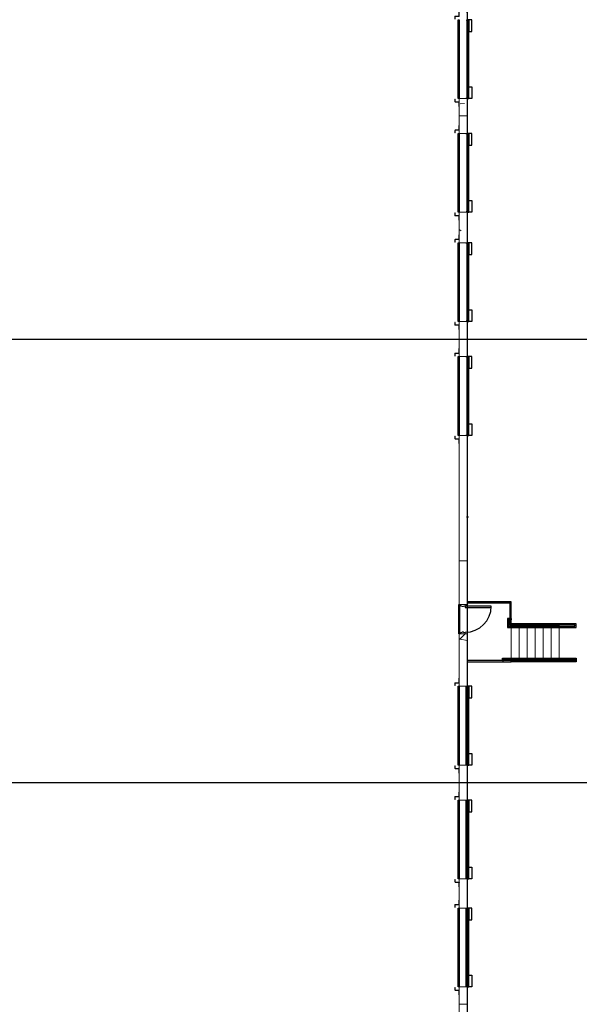
# Model space of a CAD drawing. Units: inches. Extents: x -6941 to 6921, y -5411 to 2145.
# Drawn here: x 5517 to 6285, y -2915 to -1565 of the extents above; entities that cross this region are included whole.
import ezdxf

# ---------------------------------------------------------------- set-up
doc = ezdxf.new("R2010")
doc.units = ezdxf.units.IN
doc.header["$MEASUREMENT"] = 0
doc.linetypes.add('CENTER2', pattern=[1.125, 0.75, -0.125, 0.125, -0.125])
doc.linetypes.add('Grid Line 1_2_', pattern=[0.875, 0.5, -0.125, 0.125, -0.125])
for name, color, linetype, lineweight in [('A-DETL-MEDM', 33, 'Continuous', 9), ('A-Door', 31, 'Continuous', 25), ('A-DOOR-FRAM', 31, 'Continuous', 9), ('A-FLOR', 192, 'Continuous', 9), ('A-Flor-Hral', 11, 'Continuous', 25), ('A-Wall', 113, 'Continuous', 50), ('A-Wall-Patt', 30, 'Continuous', 18), ('S-Grid', 191, 'CENTER2', 25), ('S-STRS', 31, 'Continuous', 9)]:
    doc.layers.add(name, color=color, linetype=linetype, lineweight=lineweight)
pattern_1 = [(50, (0, 0), (137.7141, -12.0488), [14.4, -158.4]), (355, (0, 0), (-26.6403, 144.4204), [11.52, -126.72]), (100.451, (11.48, -1), (111.0752, 132.3714), [12.238, -134.619]), (46.184, (0, 38.4), (204.91, -31.78), [21.6, -237.6]), (96.636, (17.08, 35.75), (179.4536, 187.032), [18.357, -201.929]), (351.184, (0, 38.4), (179.456, 187.03), [17.28, -190.08]), (21, (19.2, 28.8), (114.6061, -77.3033), [14.4, -158.4]), (326, (19.2, 28.8), (46.7163, 139.2284), [11.52, -126.72]), (71.451, (28.75, 22.36), (161.3235, 61.9243), [12.238, -134.619]), (37.5, (0, 0), (2.33525, 63.91555), [6.336, -118.848, 6.336, -122.304, -127.2]), (37.5, (0, 0), (2.33525, 63.91555), [-253.824, 6.336, -120.864]), (7.5, (0, 0), (50.5098, 75.7267), [6.336, -67.008, 6.336, -115.968, -48.48]), (7.5, (0, 0), (50.5098, 75.7267), [-195.648, 6.336, -42.144]), (327.5, (-42.816, 0), (102.4939, -4.33005), [6.336, -41.664, 6.336, -143.424, -198.72]), (327.5, (-42.816, 0), (102.4939, -4.33005), [-197.76, 6.336, -192.384]), (317.5, (-62.02, 0), (111.9718, 19.2206), [6.336, -56.064, 6.336, -93.12, -141.12]), (317.5, (-62.02, 0), (111.9718, 19.2206), [-161.856, 6.336, -134.784])]

# ---------------------------------------------------------------- blocks, each defined once
blk = doc.blocks.new('RPA - Overhead Sectional1 - 9_x10_ 2-1094827-OVERALL FLOOR PLAN')
at = {"layer": 'A-Door'}
h = blk.add_hatch(dxfattribs=at)
h.set_pattern_fill('FP_65', color=256, style=0, pattern_type=2)
h.set_pattern_definition([(45, (-7403.052, -708.398), (0.265165043, -0.265165043), []), (45, (-7403.052, -708.21), (0.265165043, -0.265165043), [])])
h.paths.add_polyline_path([(-65, 5.6), (-58.9, 5.6), (-59, 6), (-65, 6)], flags=0)
h.paths.add_polyline_path([(-59, 10.9), (-58.9, 6), (-58.6, 6), (-58.6, 10.9)], flags=0)
h.paths.add_polyline_path([(-58.3, 11.6), (-58.3, 11.3), (-55, 11.3), (-55, 11.6)], flags=0)
h = blk.add_hatch(dxfattribs=at)
h.set_pattern_fill('FP_64', color=256, style=0, pattern_type=2)
h.set_pattern_definition([(135, (7403.052, -708.398), (-0.265165043, -0.265165043), []), (135, (7403.052, -708.21), (-0.265165043, -0.265165043), [])])
h.paths.add_polyline_path([(55, 11.6), (55, 11.3), (58.3, 11.3), (58.3, 11.6)], flags=0)
h.paths.add_polyline_path([(59, 6), (58.9, 5.6), (65, 5.6), (65, 6)], flags=0)
h.paths.add_polyline_path([(58.6, 10.9), (58.6, 5.9), (59, 6), (59, 10.9)], flags=0)
at = {"layer": 'A-DETL-MEDM'}
for p, q in [((-65, 6), (-59, 6)), ((-65, 5.6), (-65, 6)), ((-58.9, 5.6), (-65, 5.6)), ((-59, 6), (-59, 10.9)), ((-58.6, 10.9), (-58.6, 5.9)), ((-58.3, 11.6), (-55, 11.6)), ((-55, 11.3), (-58.3, 11.3)), ((-55, 11.6), (-55, 11.3)), ((58.3, 11.6), (55, 11.6)), ((55, 11.6), (55, 11.3)), ((55, 11.3), (58.3, 11.3)), ((58.6, 10.9), (58.6, 5.9)), ((58.9, 5.6), (65, 5.6)), ((59, 6), (59, 10.9)), ((65, 6), (59, 6)), ((65, 5.6), (65, 6))]:
    blk.add_line(p, q, dxfattribs=at)
for centre, radius, start, end in [((-58.3, 10.9), 0.688, 90, 180), ((-58.9, 5.9), 0.313, 270, 0), ((-58.3, 10.9), 0.313, 90, 180), ((58.3, 10.9), 0.688, 0, 90), ((58.3, 10.9), 0.313, 0, 90), ((58.9, 5.9), 0.313, 180, 270)]:
    blk.add_arc(centre, radius, start, end, dxfattribs=at)
at = {"layer": 'A-Door'}
for p, q in [((-54, 7.1), (54, 7.1)), ((-54, 5.6), (-54, 7.1)), ((54, 5.6), (-54, 5.6)), ((54, 7.1), (54, 5.6)), ((-54, -5.6), (-54, -7.6)), ((-54, -11.6), (-54, -7.6)), ((-54, -7.6), (-38, -7.6)), ((-54, -7.6), (54, -7.6)), ((-38, -11.6), (-54, -11.6)), ((-38, -7.6), (-38, -11.6)), ((38, -7.6), (38, -11.6)), ((54, -7.6), (38, -7.6)), ((38, -11.6), (54, -11.6)), ((54, -5.6), (54, -7.6)), ((54, -7.6), (54, -5.6)), ((54, -11.6), (54, -7.6))]:
    blk.add_line(p, q, dxfattribs=at)
blk = doc.blocks.new('RPA - Single-Flush EXTERIOR - 3_-0_ x 7_-0_-1081873-OVERALL FLOOR PLAN')
at = {"layer": 'A-Door'}
for p, q in [((-16.25, 38.375), (-18, 38.375)), ((-18, 38.375), (-18, 2.375)), ((-16.25, 2.375), (-16.25, 38.375)), ((-18, 2.375), (-16.25, 2.375))]:
    blk.add_line(p, q, dxfattribs=at)
blk.add_arc((-18, 2.4375), 35.9375, 0, 90, dxfattribs=at)
at = {"layer": 'A-DOOR-FRAM'}
for p, q in [((-20, 2.375), (-20, -3.375)), ((-18, 2.375), (-20, 2.375)), ((-18, 0.4375), (-18, 2.375)), ((-17.375, 0.4375), (-18, 0.4375)), ((-17.375, -1.7625), (-17.375, 0.4375)), ((18, 0.4375), (17.375, 0.4375)), ((17.375, 0.4375), (17.375, -1.7625)), ((20, 2.375), (18, 2.375)), ((18, 2.375), (18, 0.4375)), ((20, -3.375), (20, 2.375)), ((-20, -3.375), (-18, -3.375)), ((-18, -3.375), (-18, -1.7625)), ((-18, -1.7625), (-17.375, -1.7625)), ((17.375, -1.7625), (18, -1.7625)), ((18, -1.7625), (18, -3.375)), ((18, -3.375), (20, -3.375))]:
    blk.add_line(p, q, dxfattribs=at)
blk = doc.blocks.new('Railing - Railing-625628-OVERALL FLOOR PLAN')
at = {"layer": 'A-Flor-Hral'}
for p, q in [((6185.9, -2386.5), (6185.9, -2398.5)), ((6189.4, -2386.5), (6185.9, -2386.5)), ((6187.4, -2388), (6187.4, -2397)), ((6189.4, -2388), (6187.4, -2388)), ((6191.1, -2386.5), (6190.8, -2386.5)), ((6191.1, -2388), (6190.8, -2388)), ((6191.1, -2386.5), (6191.1, -2388)), ((6185.9, -2398.5), (6191.1, -2398.5)), ((6187.4, -2397), (6191.1, -2397)), ((6191.1, -2397), (6268.1, -2397)), ((6191.1, -2398.5), (6268.1, -2398.5)), ((6257.1, -2395), (6257.1, -2393.5)), ((6280.1, -2393.5), (6257.1, -2393.5)), ((6278.6, -2395), (6257.1, -2395)), ((6268.1, -2397), (6278.6, -2397)), ((6268.1, -2398.5), (6280.1, -2398.5)), ((6278.6, -2397), (6278.6, -2395)), ((6280.1, -2398.5), (6280.1, -2393.5))]:
    blk.add_line(p, q, dxfattribs=at)
blk = doc.blocks.new('Railing - Railing-960140-OVERALL FLOOR PLAN')
at = {"layer": 'A-Flor-Hral'}
for p, q in [((6257.1, -2444.3), (6191.1, -2444.3)), ((6191.1, -2445.8), (6191.1, -2444.3)), ((6257.1, -2444.3), (6191.1, -2444.3)), ((6191.1, -2445.8), (6191.1, -2445.5)), ((6257.1, -2445.8), (6191.1, -2445.8)), ((6257.1, -2445.8), (6191.1, -2445.8)), ((6257.1, -2444.3), (6257.1, -2445.8))]:
    blk.add_line(p, q, dxfattribs=at)
blk = doc.blocks.new('Railing - Railing-960141-OVERALL FLOOR PLAN')
at = {"layer": 'A-Flor-Hral'}
for p, q in [((6179.1, -2440.5), (6191.1, -2440.5)), ((6179.1, -2444.1), (6179.1, -2440.5)), ((6180.6, -2442), (6191.1, -2442)), ((6180.6, -2444.1), (6180.6, -2442)), ((6191.1, -2440.5), (6268.1, -2440.5)), ((6191.1, -2442), (6268.1, -2442)), ((6268.1, -2440.5), (6280.1, -2440.5)), ((6268.1, -2442), (6278.6, -2442)), ((6278.6, -2442), (6278.6, -2444.3)), ((6280.1, -2440.5), (6280.1, -2445.8)), ((6179.1, -2445.8), (6179.1, -2445.5)), ((6180.6, -2445.8), (6179.1, -2445.8)), ((6180.6, -2445.8), (6180.6, -2445.5)), ((6257.1, -2445.8), (6257.1, -2444.3)), ((6278.6, -2444.3), (6257.1, -2444.3)), ((6280.1, -2445.8), (6257.1, -2445.8))]:
    blk.add_line(p, q, dxfattribs=at)
blk = doc.blocks.new('Railing - Railing-625639-OVERALL FLOOR PLAN')
at = {"layer": 'A-Flor-Hral'}
for p, q in [((6191.1, -2444), (6131.1, -2444)), ((6131.1, -2445.5), (6191.1, -2445.5)), ((6191.1, -2444), (6191.1, -2445.5))]:
    blk.add_line(p, q, dxfattribs=at)
blk = doc.blocks.new('Railing - Railing-625630-OVERALL FLOOR PLAN')
at = {"layer": 'A-Flor-Hral'}
for p, q in [((6190.9, -2363.5), (6131.1, -2363.5)), ((6131.1, -2365), (6189.4, -2365)), ((6189.4, -2365), (6189.4, -2395.3)), ((6190.9, -2395.3), (6190.9, -2363.5)), ((6190.9, -2395.3), (6189.4, -2395.3))]:
    blk.add_line(p, q, dxfattribs=at)
blk.add_open_spline([(6189.4, -2365), (6189.4, -2365), (6189.4, -2365), (6189.4, -2365), (6189.5, -2364.9), (6189.5, -2364.9), (6189.5, -2364.9), (6189.6, -2364.8), (6189.7, -2364.7), (6189.7, -2364.7), (6189.8, -2364.6), (6189.8, -2364.6), (6189.9, -2364.5), (6189.9, -2364.5), (6190, -2364.4), (6190, -2364.4), (6190.1, -2364.3), (6190.1, -2364.3), (6190.2, -2364.2), (6190.2, -2364.2), (6190.3, -2364.1), (6190.3, -2364.1), (6190.4, -2364.1), (6190.4, -2364), (6190.4, -2364), (6190.5, -2363.9), (6190.5, -2363.9), (6190.6, -2363.8), (6190.6, -2363.8), (6190.7, -2363.7), (6190.7, -2363.7), (6190.8, -2363.6), (6190.8, -2363.6), (6190.8, -2363.6), (6190.9, -2363.5), (6190.9, -2363.5)], degree=3, knots=[0, 0, 0, 0, 0.083333, 0.125, 0.166667, 0.208333, 0.229167, 0.25, 0.291667, 0.333333, 0.354167, 0.375, 0.395833, 0.416667, 0.4375, 0.458333, 0.479167, 0.5, 0.520833, 0.541667, 0.5625, 0.583333, 0.604167, 0.625, 0.645833, 0.666667, 0.6875, 0.708333, 0.75, 0.770833, 0.791667, 0.833333, 0.875, 0.916667, 1, 1, 1, 1], dxfattribs=at)
blk = doc.blocks.new('Railing - Railing-625626-OVERALL FLOOR PLAN')
at = {"layer": 'A-Flor-Hral'}
for p, q in [((6191.1, -2395), (6191.1, -2393.5)), ((6257.1, -2393.5), (6191.1, -2393.5)), ((6191.1, -2395), (6191.1, -2393.5)), ((6257.1, -2393.5), (6191.1, -2393.5)), ((6257.1, -2395), (6191.1, -2395)), ((6257.1, -2395), (6191.1, -2395)), ((6257.1, -2393.5), (6257.1, -2395))]:
    blk.add_line(p, q, dxfattribs=at)

msp = doc.modelspace()

# ---------------------------------------------------------------- hatches: boundary and pattern name
at = {"layer": 'A-Wall-Patt', "lineweight": 9}
h = msp.add_hatch(dxfattribs=at)
h.set_pattern_fill('FP_57', color=256, style=0, pattern_type=2)
h.set_pattern_definition(pattern_1)
h.paths.add_polyline_path([(6119.86202, -1697.29142), (6131.11202, -1697.29142), (6131.11202, -1673.29142), (6119.86202, -1673.29142)], flags=0)
h.paths.add_polyline_path([(6119.86202, -1565.29142), (6131.11202, -1565.29142), (6131.11202, -1523.29142), (6119.86202, -1523.29142), (6119.86202, -1538.48668)], flags=0)
h.paths.add_polyline_path([(6131.11202, -1415.29142), (6131.11202, -1391.29142), (6119.86202, -1391.29142), (6119.86202, -1415.29142)], flags=0)
h = msp.add_hatch(dxfattribs=at)
h.set_pattern_fill('FP_57', color=256, style=0, pattern_type=2)
h.set_pattern_definition(pattern_1)
h.paths.add_polyline_path([(6119.86202, -2003.29142), (6131.11202, -2003.29142), (6131.11202, -1979.29142), (6119.86202, -1979.29142)], flags=0)
h.paths.add_polyline_path([(6119.86202, -1871.29142), (6131.11202, -1871.29142), (6131.11202, -1829.29142), (6119.86202, -1829.29142)], flags=0)
h.paths.add_polyline_path([(6131.11202, -1721.29142), (6131.11202, -1697.29142), (6119.86202, -1697.29142), (6119.86202, -1721.29142)], flags=0)
h = msp.add_hatch(dxfattribs=at)
h.set_pattern_fill('FP_57', color=256, style=0, pattern_type=2)
h.set_pattern_definition(pattern_1)
h.paths.add_polyline_path([(6130.36202, -2307.29142), (6131.11202, -2307.29142), (6131.11202, -2248.04142), (6130.36202, -2247.29142), (6131.11202, -2246.54142), (6131.11202, -2135.29142), (6119.86202, -2135.29142), (6119.86202, -2307.29142)], flags=0)
h.paths.add_polyline_path([(6119.86202, -2027.29142), (6131.11202, -2027.29142), (6131.11202, -2003.29142), (6119.86202, -2003.29142)], flags=0)
h = msp.add_hatch(dxfattribs=at)
h.set_pattern_fill('FP_57', color=256, style=0, pattern_type=2)
h.set_pattern_definition(pattern_1)
h.paths.add_polyline_path([(6131.11202, -2611.29142), (6131.11202, -2587.29142), (6119.86202, -2587.29142), (6119.86202, -2611.29142), (6130.04091, -2611.29142)], flags=0)
h.paths.add_polyline_path([(6131.11202, -2479.29142), (6131.11202, -2407.29142), (6119.86202, -2407.29142), (6119.86202, -2479.29142), (6130.04091, -2479.29142)], flags=0)
h.paths.add_polyline_path([(6130.36202, -2367.29142), (6131.11202, -2366.54142), (6131.11202, -2307.29142), (6119.86202, -2307.29142), (6119.86202, -2367.29142), (6127.86202, -2367.29142)], flags=0)

# ---------------------------------------------------------------- linework, layer by layer
at = {"layer": 'A-FLOR'}
for p, q in [((6131.11202, -2365.29142), (6189.11202, -2365.29142)), ((6131.11202, -2407.29142), (6131.11202, -2366.54142)), ((6189.11202, -2365.29142), (6189.11202, -2386.29142)), ((6189.11202, -2388.29142), (6189.11202, -2395.29142)), ((6189.11202, -2395.29142), (6189.38758, -2395.29142)), ((6190.83647, -2395.29142), (6191.11202, -2395.29142)), ((6191.11202, -2395.29142), (6191.11202, -2396.79142)), ((6191.11202, -2398.79142), (6191.11202, -2440.29142)), ((6191.11202, -2442.29142), (6191.11202, -2443.79142)), ((6185.61202, -2443.79142), (6131.11202, -2443.79142)), ((6191.11202, -2443.79142), (6187.61202, -2443.79142))]:
    msp.add_line(p, q, dxfattribs=at)
at = {"layer": 'A-Wall'}
for p, q in [((6131.11202, -1566.04142), (6130.04091, -1565.29142)), ((6131.11202, -1565.29142), (6131.11202, -1673.29142)), ((6130.04091, -1673.29142), (6131.11202, -1672.54142)), ((6131.11202, -1722.04142), (6130.04091, -1721.29142)), ((6131.11202, -1721.29142), (6131.11202, -1829.29142)), ((6130.04091, -1829.29142), (6131.11202, -1828.54142)), ((6131.11202, -1872.04142), (6130.04091, -1871.29142)), ((6131.11202, -1871.29142), (6131.11202, -1979.29142)), ((6130.04091, -1979.29142), (6131.11202, -1978.54142)), ((6131.11202, -2028.04142), (6130.04091, -2027.29142)), ((6131.11202, -2027.29142), (6131.11202, -2135.29142)), ((6130.04091, -2135.29142), (6131.11202, -2134.54142)), ((6131.11202, -2247.29142), (6130.36202, -2247.29142)), ((6131.11202, -2246.54142), (6131.11202, -2248.04142)), ((6119.86202, -2407.29142), (6119.86202, -2367.29142)), ((6130.36202, -2367.29142), (6131.11202, -2368.04142)), ((6130.04091, -2587.29142), (6130.04091, -2479.29142)), ((6130.04091, -2479.29142), (6131.11202, -2480.04142)), ((6131.11202, -2479.29142), (6131.11202, -2587.29142)), ((6131.11202, -2586.54142), (6130.04091, -2587.29142)), ((6130.04091, -2743.29142), (6130.04091, -2635.29142)), ((6130.04091, -2635.29142), (6131.11202, -2636.04142)), ((6131.11202, -2635.29142), (6131.11202, -2743.29142)), ((6131.11202, -2742.54142), (6130.04091, -2743.29142)), ((6130.04091, -2891.29142), (6130.04091, -2783.29142)), ((6130.04091, -2783.29142), (6131.11202, -2784.04142)), ((6131.11202, -2783.29142), (6131.11202, -2891.29142)), ((6131.11202, -2890.54142), (6130.04091, -2891.29142))]:
    msp.add_line(p, q, dxfattribs=at)
at = {"layer": 'A-Wall', "lineweight": 15}
for p, q in [((6131.11202, -1673.29142), (6119.86202, -1673.29142)), ((6119.86202, -1673.29142), (6119.86202, -1721.29142)), ((6131.11202, -1721.29142), (6131.11202, -1673.29142)), ((6119.86202, -1697.29142), (6131.11202, -1697.29142)), ((6119.86202, -1721.29142), (6131.11202, -1721.29142)), ((6119.86202, -1829.29142), (6119.86202, -1871.29142)), ((6131.11202, -1829.29142), (6119.86202, -1829.29142)), ((6131.11202, -1871.29142), (6131.11202, -1829.29142)), ((6119.86202, -1871.29142), (6131.11202, -1871.29142)), ((6119.86202, -1979.29142), (6119.86202, -2027.29142)), ((6131.11202, -1979.29142), (6119.86202, -1979.29142)), ((6131.11202, -2027.29142), (6131.11202, -1979.29142)), ((6131.11202, -2003.29142), (6119.86202, -2003.29142)), ((6119.86202, -2027.29142), (6131.11202, -2027.29142)), ((6119.86202, -2135.29142), (6119.86202, -2367.29142)), ((6131.11202, -2135.29142), (6119.86202, -2135.29142)), ((6131.11202, -2246.54142), (6131.11202, -2135.29142)), ((6130.36202, -2247.29142), (6131.11202, -2246.54142)), ((6131.11202, -2248.04142), (6130.36202, -2247.29142)), ((6131.11202, -2366.54142), (6131.11202, -2248.04142)), ((6131.11202, -2307.29142), (6119.86202, -2307.29142)), ((6119.86202, -2367.29142), (6130.36202, -2367.29142)), ((6130.36202, -2367.29142), (6131.11202, -2366.54142)), ((6119.86202, -2407.29142), (6119.86202, -2479.29142)), ((6131.11202, -2407.29142), (6119.86202, -2407.29142)), ((6131.11202, -2479.29142), (6131.11202, -2407.29142)), ((6119.86202, -2479.29142), (6131.11202, -2479.29142)), ((6119.86202, -2587.29142), (6119.86202, -2635.29142)), ((6131.11202, -2587.29142), (6119.86202, -2587.29142)), ((6131.11202, -2635.29142), (6131.11202, -2587.29142)), ((6131.11202, -2611.29142), (6119.86202, -2611.29142)), ((6119.86202, -2635.29142), (6131.11202, -2635.29142)), ((6119.86202, -2743.29142), (6119.86202, -2783.29142)), ((6131.11202, -2743.29142), (6119.86202, -2743.29142)), ((6131.11202, -2783.29142), (6131.11202, -2743.29142)), ((6119.86202, -2783.29142), (6131.11202, -2783.29142)), ((6119.86202, -2891.29142), (6119.86202, -2939.29142)), ((6131.11202, -2891.29142), (6119.86202, -2891.29142)), ((6131.11202, -2939.29142), (6131.11202, -2891.29142)), ((6131.11202, -2915.29142), (6119.86202, -2915.29142))]:
    msp.add_line(p, q, dxfattribs=at)
at = {"layer": 'S-Grid', "linetype": 'Grid Line 1_2_'}
for p, q in [((6131.11202, -5278.61371), (6131.11202, 2012.61014)), ((-6809.47317, -2003.29142), (6789.38482, -2003.29142)), ((-6809.47317, -2611.29142), (6789.38482, -2611.29142))]:
    msp.add_line(p, q, dxfattribs=at)
at = {"layer": 'S-STRS'}
for p, q in [((6191.11202, -2395.29142), (6191.11202, -2393.29142)), ((6257.11202, -2393.29142), (6191.11202, -2393.29142)), ((6257.11202, -2395.29142), (6191.11202, -2395.29142)), ((6202.11202, -2395.29142), (6202.11202, -2396.79142)), ((6202.11202, -2398.79142), (6202.11202, -2440.29142)), ((6213.11202, -2395.29142), (6213.11202, -2396.79142)), ((6213.11202, -2398.79142), (6213.11202, -2440.29142)), ((6224.11202, -2395.29142), (6224.11202, -2396.79142)), ((6224.11202, -2398.79142), (6224.11202, -2440.29142)), ((6235.11202, -2395.29142), (6235.11202, -2396.79142)), ((6235.11202, -2398.79142), (6235.11202, -2440.29142)), ((6246.11202, -2395.29142), (6246.11202, -2396.79142)), ((6246.11202, -2398.79142), (6246.11202, -2440.29142)), ((6257.11202, -2395.29142), (6257.11202, -2396.79142)), ((6257.11202, -2398.79142), (6257.11202, -2440.29142)), ((6202.11202, -2442.29142), (6202.11202, -2443.79142)), ((6213.11202, -2442.29142), (6213.11202, -2443.79142)), ((6224.11202, -2442.29142), (6224.11202, -2443.79142)), ((6235.11202, -2442.29142), (6235.11202, -2443.79142)), ((6246.11202, -2442.29142), (6246.11202, -2443.79142)), ((6257.11202, -2442.29142), (6257.11202, -2443.79142)), ((6191.11202, -2444.06697), (6191.11202, -2443.79142)), ((6257.11202, -2443.79142), (6191.11202, -2443.79142)), ((6191.11202, -2445.79142), (6191.11202, -2445.51586)), ((6257.11202, -2445.79142), (6191.11202, -2445.79142))]:
    msp.add_line(p, q, dxfattribs=at)

# ---------------------------------------------------------------- block references
at = {"layer": 'A-Door'}
for name, p, rotation in [('RPA - Overhead Sectional1 - 9_x10_ 2-1094827-OVERALL FLOOR PLAN', (6125.48702, -1619.29142), 90), ('RPA - Overhead Sectional1 - 9_x10_ 2-1094827-OVERALL FLOOR PLAN', (6125.48702, -1775.29142), 90), ('RPA - Overhead Sectional1 - 9_x10_ 2-1094827-OVERALL FLOOR PLAN', (6125.48702, -1925.29142), 90), ('RPA - Overhead Sectional1 - 9_x10_ 2-1094827-OVERALL FLOOR PLAN', (6125.48702, -2081.29142), 90), ('RPA - Single-Flush EXTERIOR - 3_-0_ x 7_-0_-1081873-OVERALL FLOOR PLAN', (6125.48702, -2387.29142), 270), ('RPA - Overhead Sectional1 - 9_x10_ 2-1094827-OVERALL FLOOR PLAN', (6125.48702, -2533.29142), 90), ('RPA - Overhead Sectional1 - 9_x10_ 2-1094827-OVERALL FLOOR PLAN', (6125.48702, -2689.29142), 90), ('RPA - Overhead Sectional1 - 9_x10_ 2-1094827-OVERALL FLOOR PLAN', (6125.48702, -2837.29142), 90)]:
    msp.add_blockref(name, p, dxfattribs=dict(at, rotation=rotation))
at = {"layer": 'A-Flor-Hral'}
for name in ['Railing - Railing-625630-OVERALL FLOOR PLAN', 'Railing - Railing-625628-OVERALL FLOOR PLAN', 'Railing - Railing-625626-OVERALL FLOOR PLAN', 'Railing - Railing-960141-OVERALL FLOOR PLAN', 'Railing - Railing-625639-OVERALL FLOOR PLAN', 'Railing - Railing-960140-OVERALL FLOOR PLAN']:
    msp.add_blockref(name, (0, 0), dxfattribs=at)

doc.saveas('drawing.dxf')
